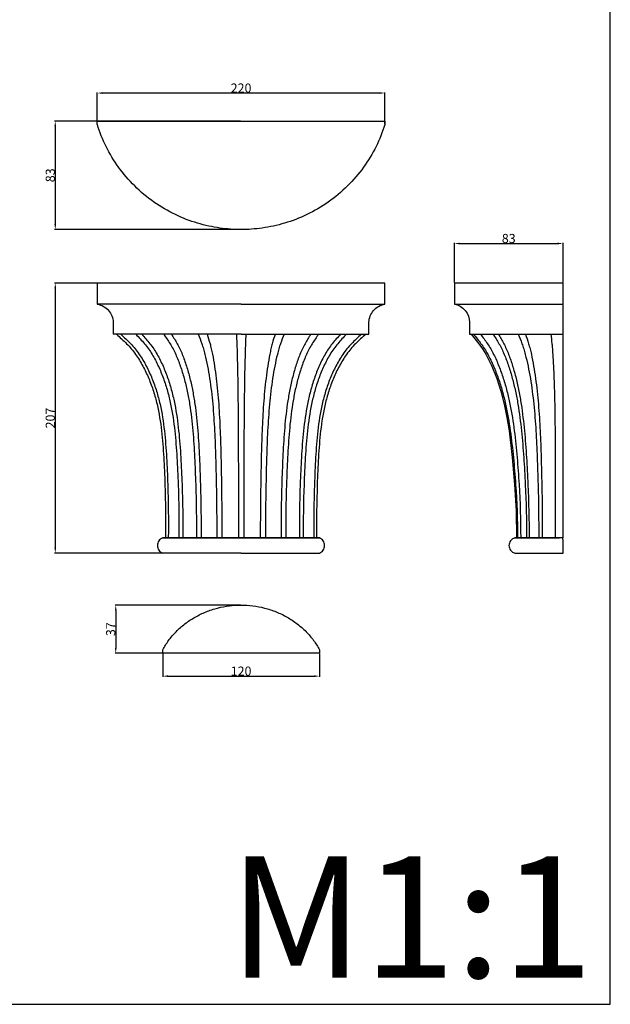
# Model space of a CAD drawing. Units: millimetres. Extents: x 10815 to 14862, y 908 to 2107.
# Drawn here: x 11683 to 12135, y 908 to 1662 of the extents above; entities that cross this region are included whole.
import ezdxf

# ---------------------------------------------------------------- set-up
doc = ezdxf.new("R2010")
doc.units = ezdxf.units.MM
doc.header["$MEASUREMENT"] = 0
doc.layers.add('Default', color=7, linetype='Continuous', true_color=0x000000)
doc.styles.add('Arial', font='arial.ttf')
doc.dimstyles.new('Default', dxfattribs={"dimtxt": 7, "dimasz": 4, "dimexe": 0.5, "dimexo": 0.5, "dimgap": 0.25, "dimtad": 1, "dimtoh": 1, "dimdec": 0, "dimzin": 1, "dimdsep": 46, "dimtxsty": 'Arial', "dimcen": 0.5, "dimazin": 0, "dimtfac": 1, "dimtdec": 4, "dimtix": 1, "dimtmove": 1, "dimatfit": 3, "dimfxl": 0, "dimtolj": 1, "dimtzin": 1, "dimarcsym": 0})

# ---------------------------------------------------------------- blocks, each defined once
blk = doc.blocks.new('*D25')
at = {"layer": 'Default', "color": 0, "lineweight": -2}
for p, q in [((12015.4, 1460.65), (12015.4, 1490.9)), ((12019.4, 1490.4), (12094.44, 1490.4)), ((12098.44, 1460.65), (12098.44, 1490.9))]:
    blk.add_line(p, q, dxfattribs=at)
at = {"layer": 'Default', "color": 0}
for points in [[(12019.4, 1491.06), (12019.4, 1489.73), (12015.4, 1490.4)], [(12094.44, 1489.73), (12094.44, 1491.06), (12098.44, 1490.4)]]:
    blk.add_solid(points, dxfattribs=at)
at = {"layer": 'Defpoints', "color": 0}
for p in [(12098.44, 1490.4), (12015.4, 1460.15), (12098.44, 1460.15)]:
    blk.add_point(p, dxfattribs=at)
at = {"layer": 'Default', "color": 0, "insert": (12056.92, 1494.22), "char_height": 7, "attachment_point": 5, "style": 'Arial'}
blk.add_mtext('\\A1;83', dxfattribs=at)
blk = doc.blocks.new('*D26')
at = {"layer": 'Default', "color": 0, "lineweight": -2}
for p, q in [((11851.61, 1584.12), (11709.42, 1584.12)), ((11709.92, 1580.12), (11709.92, 1505.08)), ((11851.61, 1501.08), (11709.42, 1501.08))]:
    blk.add_line(p, q, dxfattribs=at)
at = {"layer": 'Default', "color": 0}
for points in [[(11710.59, 1580.12), (11709.26, 1580.12), (11709.92, 1584.12)], [(11709.26, 1505.08), (11710.59, 1505.08), (11709.92, 1501.08)]]:
    blk.add_solid(points, dxfattribs=at)
at = {"layer": 'Defpoints', "color": 0}
for p in [(11852.11, 1584.12), (11709.92, 1501.08), (11852.11, 1501.08)]:
    blk.add_point(p, dxfattribs=at)
at = {"layer": 'Default', "color": 0, "insert": (11706.1, 1542.6), "char_height": 7, "attachment_point": 5, "rotation": 90, "style": 'Arial'}
blk.add_mtext('\\A1;83', dxfattribs=at)
blk = doc.blocks.new('*D27')
at = {"layer": 'Default', "color": 0, "lineweight": -2}
for p, q in [((11742.11, 1581.95), (11742.11, 1606.06)), ((11958.1, 1605.56), (11746.11, 1605.56)), ((11962.1, 1581.95), (11962.1, 1606.06))]:
    blk.add_line(p, q, dxfattribs=at)
at = {"layer": 'Default', "color": 0}
for points in [[(11746.11, 1606.23), (11746.11, 1604.89), (11742.11, 1605.56)], [(11958.1, 1604.89), (11958.1, 1606.23), (11962.1, 1605.56)]]:
    blk.add_solid(points, dxfattribs=at)
at = {"layer": 'Defpoints', "color": 0}
for p in [(11742.11, 1605.56), (11742.11, 1581.45), (11962.1, 1581.45)]:
    blk.add_point(p, dxfattribs=at)
at = {"layer": 'Default', "color": 0, "insert": (11852.11, 1609.38), "char_height": 7, "attachment_point": 5, "style": 'Arial'}
blk.add_mtext('\\A1;220', dxfattribs=at)
blk = doc.blocks.new('*D28')
at = {"layer": 'Default', "color": 0, "lineweight": -2}
for p, q in [((11792.11, 1176.23), (11792.11, 1158.74)), ((11912.11, 1176.23), (11912.11, 1158.74)), ((11796.11, 1159.24), (11908.11, 1159.24))]:
    blk.add_line(p, q, dxfattribs=at)
at = {"layer": 'Default', "color": 0}
for points in [[(11796.11, 1159.91), (11796.11, 1158.58), (11792.11, 1159.24)], [(11908.11, 1158.58), (11908.11, 1159.91), (11912.11, 1159.24)]]:
    blk.add_solid(points, dxfattribs=at)
at = {"layer": 'Defpoints', "color": 0}
for p in [(11792.11, 1176.73), (11912.11, 1176.73), (11912.11, 1159.24)]:
    blk.add_point(p, dxfattribs=at)
at = {"layer": 'Default', "color": 0, "insert": (11852.11, 1163.07), "char_height": 7, "attachment_point": 5, "style": 'Arial'}
blk.add_mtext('\\A1;120', dxfattribs=at)
blk = doc.blocks.new('*D29')
at = {"layer": 'Default', "color": 0, "lineweight": -2}
for p, q in [((11851.61, 1213.65), (11755.7, 1213.65)), ((11756.2, 1209.65), (11756.2, 1180.73)), ((11851.61, 1176.73), (11755.7, 1176.73))]:
    blk.add_line(p, q, dxfattribs=at)
at = {"layer": 'Default', "color": 0}
for points in [[(11756.87, 1209.65), (11755.54, 1209.65), (11756.2, 1213.65)], [(11755.54, 1180.73), (11756.87, 1180.73), (11756.2, 1176.73)]]:
    blk.add_solid(points, dxfattribs=at)
at = {"layer": 'Defpoints', "color": 0}
for p in [(11852.11, 1213.65), (11756.2, 1176.73), (11852.11, 1176.73)]:
    blk.add_point(p, dxfattribs=at)
at = {"layer": 'Default', "color": 0, "insert": (11752.38, 1195.19), "char_height": 7, "attachment_point": 5, "rotation": 90, "style": 'Arial'}
blk.add_mtext('\\A1;37', dxfattribs=at)
blk = doc.blocks.new('*D30')
at = {"layer": 'Default', "color": 0, "lineweight": -2}
for p, q in [((11851.61, 1460.15), (11709.42, 1460.15)), ((11709.92, 1456.15), (11709.92, 1257.48)), ((11851.61, 1253.48), (11709.42, 1253.48))]:
    blk.add_line(p, q, dxfattribs=at)
at = {"layer": 'Default', "color": 0}
for points in [[(11710.59, 1456.15), (11709.26, 1456.15), (11709.92, 1460.15)], [(11709.26, 1257.48), (11710.59, 1257.48), (11709.92, 1253.48)]]:
    blk.add_solid(points, dxfattribs=at)
at = {"layer": 'Defpoints', "color": 0}
for p in [(11852.11, 1460.15), (11709.92, 1253.48), (11852.11, 1253.48)]:
    blk.add_point(p, dxfattribs=at)
at = {"layer": 'Default', "color": 0, "insert": (11706.1, 1356.81), "char_height": 7, "attachment_point": 5, "rotation": 90, "style": 'Arial'}
blk.add_mtext('\\A1;207', dxfattribs=at)

msp = doc.modelspace()

# ---------------------------------------------------------------- linework, layer by layer
at = {"layer": 'Default'}
for p, q in [((12134.62, 908.06), (12134.62, 2107.4)), ((10815.35, 908.06), (12134.62, 908.06))]:
    msp.add_line(p, q, dxfattribs=at)
msp.add_lwpolyline([(12057.16, 1258.32), (12057.38, 1257.38), (12057.78, 1256.46), (12058.32, 1255.61), (12059, 1254.86), (12059.79, 1254.25), (12060.64, 1253.79), (12061.52, 1253.48), (12061.65, 1253.48), (12062.07, 1253.48), (12062.78, 1253.48), (12063.78, 1253.48), (12065.09, 1253.48), (12066.69, 1253.48), (12068.59, 1253.48), (12070.77, 1253.48), (12073.2, 1253.48), (12075.9, 1253.48), (12078.79, 1253.48), (12081.92, 1253.48), (12085.17, 1253.48), (12088.62, 1253.48), (12092.12, 1253.48), (12095.77, 1253.48), (12097.11, 1253.48), (12098.44, 1253.48), (12098.44, 1253.83), (12098.44, 1254.34), (12098.44, 1254.98), (12098.44, 1255.72), (12098.44, 1256.53), (12098.44, 1257.41), (12098.44, 1258.32), (12098.44, 1259.25), (12098.44, 1260.17), (12098.44, 1261.08), (12098.44, 1261.96), (12098.44, 1262.77), (12098.44, 1263.51), (12098.43, 1264.15), (12098.43, 1264.66), (12098.43, 1265.01), (12098.44, 1265.01), (12098.44, 1285.52), (12098.44, 1306.03), (12098.44, 1326.54), (12098.44, 1336.79), (12098.44, 1347.03), (12098.44, 1357.23), (12098.44, 1367.36), (12098.44, 1377.36), (12098.44, 1387.14), (12098.44, 1391.92), (12098.44, 1396.59), (12098.44, 1401.15), (12098.44, 1405.56), (12098.44, 1409.76), (12098.44, 1413.7), (12098.44, 1420.95), (12098.44, 1420.95), (12098.44, 1430.17), (12098.44, 1432.61), (12098.44, 1434.96), (12098.44, 1437.15), (12098.44, 1439.12), (12098.44, 1440.84), (12098.44, 1442.25), (12098.44, 1443.3), (12098.44, 1443.98), (12098.44, 1444.01), (12098.44, 1460.15), (12095.77, 1460.15), (12095.74, 1460.15), (12087.22, 1460.15), (12078.98, 1460.15), (12070.83, 1460.15), (12063.07, 1460.15), (12055.65, 1460.15), (12048.74, 1460.15), (12042.27, 1460.15), (12036.42, 1460.15), (12031.29, 1460.15), (12026.83, 1460.15), (12023.21, 1460.15), (12020.26, 1460.15), (12018.07, 1460.15), (12016.53, 1460.15), (12015.68, 1460.15), (12015.4, 1460.15), (12015.4, 1452.08), (12015.4, 1444.01), (12017.62, 1443.37), (12019.79, 1442.34), (12021.82, 1440.91), (12023.6, 1439.12), (12025.04, 1437.05), (12026.08, 1434.8), (12026.7, 1432.47), (12026.93, 1430.17), (12026.93, 1425.56), (12026.93, 1420.95), (12026.99, 1420.95), (12027.18, 1420.95), (12027.5, 1420.95), (12027.94, 1420.95), (12028.26, 1420.95), (12034.13, 1413.7), (12036.9, 1409.77), (12039.44, 1405.57), (12043.91, 1396.6), (12047.71, 1387.15), (12050.88, 1377.37), (12053.46, 1367.37), (12055.53, 1357.24), (12057.19, 1347.03), (12059.65, 1326.55), (12061.41, 1306.03), (12062.52, 1285.52), (12062.85, 1265.01), (12062.78, 1265.01), (12062.07, 1265.01), (12061.65, 1265.01), (12061.52, 1265.01), (12060.64, 1264.7), (12059.79, 1264.24), (12059, 1263.63), (12058.32, 1262.88), (12057.78, 1262.03), (12057.38, 1261.11), (12057.16, 1260.17), (12057.09, 1259.25)], close=True, dxfattribs=at)
msp.add_lwpolyline([(11912.11, 1176.73), (11792.11, 1176.73)], dxfattribs=at)
for points, degree in [([(11742.11, 1581.45, -0.96), (11742.11, 1582.79, -0.96), (11742.11, 1584.12, -0.96)], 2), ([(11742.11, 1584.12, -0.96), (11815.44, 1584.12, -0.96), (11888.77, 1584.12, -0.96), (11962.1, 1584.12, -0.96)], 3), ([(11962.1, 1584.12, -0.96), (11962.1, 1582.79, -0.96), (11962.1, 1581.45, -0.96)], 2), ([(11742.11, 1460.15), (11742.11, 1452.08), (11742.11, 1444.01)], 2), ([(11962.1, 1460.15), (11888.77, 1460.15), (11815.44, 1460.15), (11742.11, 1460.15)], 3), ([(11962.1, 1444.01), (11962.1, 1452.08), (11962.1, 1460.15)], 2), ([(12095.77, 1444.01), (12097.11, 1444.01), (12098.44, 1444.01)], 2), ([(11754.25, 1430.17), (11754.25, 1425.56), (11754.25, 1420.95)], 2), ([(11949.97, 1420.95), (11949.97, 1425.56), (11949.97, 1430.17)], 2), ([(11852.11, 1420.95), (11803.18, 1420.95), (11754.25, 1420.95)], 2), ([(11852.11, 1420.95), (11901.04, 1420.95), (11949.97, 1420.95)], 2), ([(12095.77, 1420.95), (12097.11, 1420.95), (12098.44, 1420.95)], 2), ([(11792.11, 1265.01), (11832.11, 1265.01), (11872.11, 1265.01), (11912.11, 1265.01)], 3), ([(12098.43, 1265.01), (12097.55, 1265.01), (12096.66, 1265.01), (12095.77, 1265.01)], 3), ([(11792.11, 1176.73, -47.08), (11792.11, 1177.62, -47.08), (11792.11, 1178.51, -47.08), (11792.11, 1179.39, -47.08)], 3), ([(11912.11, 1179.39, -47.08), (11912.11, 1178.06, -47.08), (11912.11, 1176.73, -47.08)], 2)]:
    msp.add_open_spline(points, degree=degree, dxfattribs=at)
for points, knots in [([(11852.11, 1501.08, -0.96), (11846.7, 1501.08, -0.96), (11835.45, 1501.87, -0.96), (11818.46, 1505.57, -0.96), (11801.36, 1512.17, -0.96), (11785.06, 1521.71, -0.96), (11770.39, 1533.96, -0.96), (11758.06, 1548.37, -0.96), (11748.46, 1564.28, -0.96), (11743.9, 1575.67, -0.96), (11742.12, 1581.42, -0.96), (11742.12, 1581.43, -0.96), (11742.12, 1581.44, -0.96), (11742.11, 1581.45, -0.96)], [278.262485, 278.262485, 278.262485, 278.262485, 290.410266, 303.569436, 317.236364, 331.474244, 345.881433, 360.034771, 373.966037, 387.505674, 387.505674, 387.505674, 387.532536, 387.532536, 387.532536, 387.532536]), ([(11962.1, 1581.45, -0.96), (11962.1, 1581.44, -0.96), (11962.1, 1581.43, -0.96), (11962.09, 1581.42, -0.96), (11960.31, 1575.67, -0.96), (11955.76, 1564.28, -0.96), (11946.16, 1548.37, -0.96), (11933.82, 1533.96, -0.96), (11919.16, 1521.71, -0.96), (11902.86, 1512.17, -0.96), (11885.76, 1505.57, -0.96), (11868.77, 1501.87, -0.96), (11857.51, 1501.08, -0.96), (11852.11, 1501.08, -0.96)], [168.992433, 168.992433, 168.992433, 168.992433, 169.019295, 169.019295, 169.019295, 182.558933, 196.490199, 210.643536, 225.050725, 239.288605, 252.955534, 266.114704, 278.262485, 278.262485, 278.262485, 278.262485]), ([(11852.11, 1444.01), (11846.7, 1444.01), (11835.45, 1444.01), (11818.46, 1444.01), (11801.36, 1444.01), (11785.06, 1444.01), (11770.39, 1444.01), (11758.06, 1444.01), (11748.46, 1444.01), (11743.9, 1444.01), (11742.11, 1444.01)], [0, 0, 0, 0, 12.150768, 25.313174, 38.983463, 53.224844, 67.635576, 81.792393, 95.727085, 109.270052, 109.270052, 109.270052, 109.270052]), ([(11742.11, 1444.01), (11742.15, 1444), (11742.19, 1443.99), (11742.23, 1443.98), (11743.86, 1443.66), (11745.44, 1443.07), (11748.32, 1441.42), (11749.63, 1440.37), (11750.73, 1439.12), (11751.81, 1437.89), (11752.68, 1436.48), (11753.89, 1433.43), (11754.22, 1431.81), (11754.25, 1430.17)], [-14.99654, -14.99654, -14.99654, -14.99654, -14.903784, -14.903784, -14.903784, -11.152152, -11.152152, -7.399175, -7.399175, -7.399175, -3.70132, -3.70132, 0, 0, 0, 0]), ([(11852.11, 1444.01), (11857.51, 1444.01), (11868.77, 1444.01), (11885.76, 1444.01), (11902.86, 1444.01), (11919.16, 1444.01), (11933.82, 1444.01), (11946.16, 1444.01), (11955.76, 1444.01), (11960.31, 1444.01), (11962.1, 1444.01)], [0, 0, 0, 0, 12.150768, 25.313174, 38.983463, 53.224844, 67.635576, 81.792393, 95.727085, 109.270052, 109.270052, 109.270052, 109.270052]), ([(11949.97, 1430.17), (11950, 1431.81), (11950.33, 1433.43), (11951.54, 1436.48), (11952.41, 1437.89), (11953.49, 1439.12), (11954.59, 1440.37), (11955.89, 1441.42), (11958.78, 1443.07), (11960.35, 1443.66), (11961.98, 1443.98), (11962.02, 1443.99), (11962.06, 1444), (11962.1, 1444.01)], [0, 0, 0, 0, 3.70132, 3.70132, 7.399175, 7.399175, 7.399175, 11.152152, 11.152152, 14.903784, 14.903784, 14.903784, 14.99654, 14.99654, 14.99654, 14.99654]), ([(12015.4, 1444.01), (12015.4, 1444.01), (12016.18, 1444.01), (12019.89, 1444.01), (12026.49, 1444.01), (12036.03, 1444.01), (12048.28, 1444.01), (12062.69, 1444.01), (12078.6, 1444.01), (12089.98, 1444.01), (12095.74, 1444.01), (12095.75, 1444.01), (12095.76, 1444.01), (12095.77, 1444.01)], [0, 0, 0, 0, 12.147781, 25.306951, 38.973879, 53.21176, 67.618949, 81.772286, 95.703552, 109.24319, 109.24319, 109.24319, 109.270052, 109.270052, 109.270052, 109.270052]), ([(11852.11, 1420.95), (11847.24, 1420.95), (11837.09, 1420.95), (11821.79, 1420.95), (11806.39, 1420.95), (11791.72, 1420.95), (11778.53, 1420.95), (11767.44, 1420.95), (11759.44, 1420.95), (11755.64, 1420.95), (11754.25, 1420.95)], [0, 0, 0, 0, 12.147781, 25.306951, 38.973879, 53.21176, 67.618949, 81.772286, 95.703552, 106.279458, 106.279458, 106.279458, 106.279458]), ([(11756.72, 1420.95), (11759.38, 1418.6), (11762.04, 1416.23), (11765.79, 1412.43), (11766.99, 1411.12), (11769.26, 1408.4), (11770.34, 1407), (11773.41, 1402.68), (11775.24, 1399.67), (11778.57, 1393.51), (11780.08, 1390.35), (11782.78, 1383.93), (11783.97, 1380.66), (11786.08, 1374.06), (11786.99, 1370.72), (11789.35, 1360.64), (11790.44, 1353.84), (11792.02, 1340.21), (11792.52, 1333.37), (11793.32, 1319.7), (11793.62, 1312.87), (11794.3, 1292.36), (11794.44, 1278.68), (11794.33, 1265.01)], [0, 0, 0, 0, 7.691396, 7.691396, 11.537094, 11.537094, 15.382792, 15.382792, 23.074188, 23.074188, 30.765584, 30.765584, 38.45698, 38.45698, 46.148377, 46.148377, 61.531169, 61.531169, 76.913961, 76.913961, 92.296753, 92.296753, 123.062337, 123.062337, 123.062337, 123.062337]), ([(11760.08, 1420.95), (11762.64, 1418.6), (11765.22, 1416.23), (11768.84, 1412.43), (11770, 1411.12), (11772.19, 1408.4), (11773.23, 1407), (11776.2, 1402.68), (11777.96, 1399.67), (11781.19, 1393.51), (11782.64, 1390.35), (11785.25, 1383.93), (11786.4, 1380.67), (11788.44, 1374.06), (11789.32, 1370.72), (11791.61, 1360.64), (11792.66, 1353.84), (11794.19, 1340.21), (11794.68, 1333.37), (11795.45, 1319.7), (11795.75, 1312.87), (11796.41, 1292.36), (11796.54, 1278.68), (11796.43, 1265.01)], [0, 0, 0, 0, 7.691396, 7.691396, 11.537094, 11.537094, 15.382792, 15.382792, 23.074188, 23.074188, 30.765584, 30.765584, 38.45698, 38.45698, 46.148377, 46.148377, 61.531169, 61.531169, 76.913961, 76.913961, 92.296753, 92.296753, 123.062337, 123.062337, 123.062337, 123.062337]), ([(11771.59, 1420.95), (11773.83, 1418.6), (11776.09, 1416.23), (11779.27, 1412.43), (11780.3, 1411.12), (11782.24, 1408.4), (11783.15, 1407), (11785.78, 1402.69), (11787.34, 1399.68), (11790.21, 1393.52), (11791.51, 1390.36), (11793.85, 1383.93), (11794.88, 1380.67), (11796.73, 1374.07), (11797.53, 1370.73), (11799.62, 1360.65), (11800.61, 1353.85), (11802.08, 1340.21), (11802.58, 1333.38), (11803.38, 1319.71), (11803.7, 1312.87), (11804.44, 1292.36), (11804.63, 1278.68), (11804.54, 1265.01)], [0, 0, 0, 0, 7.691396, 7.691396, 11.537094, 11.537094, 15.382792, 15.382792, 23.074188, 23.074188, 30.765584, 30.765584, 38.45698, 38.45698, 46.148377, 46.148377, 61.531169, 61.531169, 76.913961, 76.913961, 92.296753, 92.296753, 123.062337, 123.062337, 123.062337, 123.062337]), ([(11776.12, 1420.95), (11778.24, 1418.6), (11780.38, 1416.23), (11783.38, 1412.43), (11784.35, 1411.12), (11786.18, 1408.4), (11787.05, 1407), (11789.53, 1402.69), (11791.02, 1399.68), (11793.74, 1393.52), (11794.97, 1390.36), (11797.19, 1383.93), (11798.17, 1380.67), (11799.93, 1374.07), (11800.69, 1370.73), (11802.69, 1360.65), (11803.64, 1353.85), (11805.06, 1340.21), (11805.55, 1333.38), (11806.34, 1319.71), (11806.66, 1312.87), (11807.39, 1292.36), (11807.59, 1278.68), (11807.5, 1265.01)], [0, 0, 0, 0, 7.691396, 7.691396, 11.537094, 11.537094, 15.382792, 15.382792, 23.074188, 23.074188, 30.765584, 30.765584, 38.45698, 38.45698, 46.148377, 46.148377, 61.531169, 61.531169, 76.913961, 76.913961, 92.296753, 92.296753, 123.062337, 123.062337, 123.062337, 123.062337]), ([(11792.88, 1420.95), (11794.53, 1418.6), (11796.2, 1416.23), (11798.55, 1412.43), (11799.31, 1411.13), (11800.75, 1408.41), (11801.43, 1407), (11803.38, 1402.69), (11804.55, 1399.68), (11806.69, 1393.52), (11807.66, 1390.36), (11809.42, 1383.94), (11810.2, 1380.67), (11811.6, 1374.07), (11812.21, 1370.73), (11813.82, 1360.65), (11814.59, 1353.85), (11815.78, 1340.21), (11816.19, 1333.38), (11816.87, 1319.71), (11817.15, 1312.87), (11817.81, 1292.36), (11818, 1278.68), (11817.93, 1265.01)], [0, 0, 0, 0, 7.691396, 7.691396, 11.537094, 11.537094, 15.382792, 15.382792, 23.074188, 23.074188, 30.765584, 30.765584, 38.45698, 38.45698, 46.148377, 46.148377, 61.531169, 61.531169, 76.913961, 76.913961, 92.296753, 92.296753, 123.062337, 123.062337, 123.062337, 123.062337]), ([(11798.85, 1420.95), (11800.33, 1418.6), (11801.83, 1416.23), (11803.95, 1412.43), (11804.63, 1411.13), (11805.93, 1408.41), (11806.54, 1407), (11808.29, 1402.69), (11809.35, 1399.68), (11811.28, 1393.52), (11812.16, 1390.36), (11813.75, 1383.94), (11814.46, 1380.67), (11815.72, 1374.07), (11816.27, 1370.73), (11817.73, 1360.65), (11818.43, 1353.85), (11819.51, 1340.22), (11819.89, 1333.38), (11820.52, 1319.71), (11820.78, 1312.87), (11821.39, 1292.36), (11821.57, 1278.68), (11821.51, 1265.01)], [0, 0, 0, 0, 7.691396, 7.691396, 11.537094, 11.537094, 15.382792, 15.382792, 23.074188, 23.074188, 30.765584, 30.765584, 38.45698, 38.45698, 46.148377, 46.148377, 61.531169, 61.531169, 76.913961, 76.913961, 92.296753, 92.296753, 123.062337, 123.062337, 123.062337, 123.062337]), ([(11819.32, 1420.95), (11820.23, 1418.6), (11821.16, 1416.24), (11822.46, 1412.43), (11822.89, 1411.13), (11823.68, 1408.41), (11824.06, 1407), (11825.15, 1402.69), (11825.8, 1399.68), (11827, 1393.52), (11827.54, 1390.36), (11828.53, 1383.94), (11828.97, 1380.67), (11829.76, 1374.07), (11830.11, 1370.73), (11831.02, 1360.65), (11831.46, 1353.85), (11832.15, 1340.22), (11832.39, 1333.38), (11832.8, 1319.71), (11832.97, 1312.87), (11833.37, 1292.36), (11833.49, 1278.68), (11833.46, 1265.01)], [0, 0, 0, 0, 7.691396, 7.691396, 11.537094, 11.537094, 15.382792, 15.382792, 23.074188, 23.074188, 30.765584, 30.765584, 38.45698, 38.45698, 46.148377, 46.148377, 61.531169, 61.531169, 76.913961, 76.913961, 92.296753, 92.296753, 123.062337, 123.062337, 123.062337, 123.062337]), ([(11826.18, 1420.95), (11826.91, 1418.6), (11827.64, 1416.24), (11828.67, 1412.43), (11829, 1411.13), (11829.64, 1408.41), (11829.94, 1407.01), (11830.79, 1402.69), (11831.31, 1399.68), (11832.26, 1393.52), (11832.69, 1390.36), (11833.47, 1383.94), (11833.82, 1380.67), (11834.45, 1374.07), (11834.72, 1370.73), (11835.44, 1360.65), (11835.8, 1353.85), (11836.34, 1340.22), (11836.54, 1333.38), (11836.86, 1319.71), (11837, 1312.87), (11837.32, 1292.36), (11837.42, 1278.68), (11837.39, 1265.01)], [0, 0, 0, 0, 7.691396, 7.691396, 11.537094, 11.537094, 15.382792, 15.382792, 23.074188, 23.074188, 30.765584, 30.765584, 38.45698, 38.45698, 46.148377, 46.148377, 61.531169, 61.531169, 76.913961, 76.913961, 92.296753, 92.296753, 123.062337, 123.062337, 123.062337, 123.062337]), ([(11848.57, 1420.95), (11848.67, 1418.6), (11848.77, 1416.24), (11848.91, 1412.43), (11848.95, 1411.13), (11849.04, 1408.41), (11849.08, 1407.01), (11849.2, 1402.69), (11849.27, 1399.68), (11849.4, 1393.52), (11849.45, 1390.36), (11849.56, 1383.94), (11849.61, 1380.68), (11849.69, 1374.07), (11849.73, 1370.73), (11849.83, 1360.65), (11849.87, 1353.85), (11849.95, 1340.22), (11849.97, 1333.38), (11850.02, 1319.71), (11850.03, 1312.87), (11850.08, 1292.36), (11850.09, 1278.68), (11850.08, 1265.01)], [0, 0, 0, 0, 7.691396, 7.691396, 11.537094, 11.537094, 15.382792, 15.382792, 23.074188, 23.074188, 30.765584, 30.765584, 38.45698, 38.45698, 46.148377, 46.148377, 61.531169, 61.531169, 76.913961, 76.913961, 92.296753, 92.296753, 123.062337, 123.062337, 123.062337, 123.062337]), ([(11852.11, 1420.95), (11856.98, 1420.95), (11867.12, 1420.95), (11882.43, 1420.95), (11897.82, 1420.95), (11912.5, 1420.95), (11925.69, 1420.95), (11936.77, 1420.95), (11944.78, 1420.95), (11948.58, 1420.95), (11949.97, 1420.95)], [0, 0, 0, 0, 12.147781, 25.306951, 38.973879, 53.21176, 67.618949, 81.772286, 95.703552, 106.279458, 106.279458, 106.279458, 106.279458]), ([(11855.74, 1420.95), (11855.63, 1418.6), (11855.53, 1416.24), (11855.39, 1412.43), (11855.34, 1411.13), (11855.25, 1408.41), (11855.21, 1407.01), (11855.09, 1402.69), (11855.01, 1399.68), (11854.88, 1393.52), (11854.82, 1390.36), (11854.71, 1383.94), (11854.66, 1380.68), (11854.57, 1374.07), (11854.53, 1370.73), (11854.43, 1360.65), (11854.37, 1353.85), (11854.29, 1340.22), (11854.26, 1333.38), (11854.21, 1319.71), (11854.19, 1312.87), (11854.14, 1292.36), (11854.13, 1278.68), (11854.13, 1265.01)], [0, 0, 0, 0, 7.691396, 7.691396, 11.537094, 11.537094, 15.382792, 15.382792, 23.074188, 23.074188, 30.765584, 30.765584, 38.45698, 38.45698, 46.148377, 46.148377, 61.531169, 61.531169, 76.913961, 76.913961, 92.296753, 92.296753, 123.062337, 123.062337, 123.062337, 123.062337]), ([(11878.12, 1420.95), (11877.39, 1418.6), (11876.66, 1416.24), (11875.62, 1412.43), (11875.29, 1411.13), (11874.65, 1408.41), (11874.35, 1407.01), (11873.49, 1402.69), (11872.97, 1399.68), (11872.01, 1393.52), (11871.58, 1390.36), (11870.8, 1383.94), (11870.44, 1380.67), (11869.81, 1374.07), (11869.54, 1370.73), (11868.81, 1360.65), (11868.45, 1353.85), (11867.9, 1340.22), (11867.7, 1333.38), (11867.37, 1319.71), (11867.23, 1312.87), (11866.9, 1292.36), (11866.8, 1278.68), (11866.83, 1265.01)], [0, 0, 0, 0, 7.691396, 7.691396, 11.537094, 11.537094, 15.382792, 15.382792, 23.074188, 23.074188, 30.765584, 30.765584, 38.45698, 38.45698, 46.148377, 46.148377, 61.531169, 61.531169, 76.913961, 76.913961, 92.296753, 92.296753, 123.062337, 123.062337, 123.062337, 123.062337]), ([(11884.98, 1420.95), (11884.06, 1418.6), (11883.14, 1416.24), (11881.83, 1412.43), (11881.4, 1411.13), (11880.6, 1408.41), (11880.22, 1407), (11879.13, 1402.69), (11878.48, 1399.68), (11877.27, 1393.52), (11876.73, 1390.36), (11875.74, 1383.94), (11875.29, 1380.67), (11874.5, 1374.07), (11874.15, 1370.73), (11873.23, 1360.65), (11872.79, 1353.85), (11872.09, 1340.22), (11871.84, 1333.38), (11871.43, 1319.71), (11871.26, 1312.87), (11870.85, 1292.36), (11870.72, 1278.68), (11870.76, 1265.01)], [0, 0, 0, 0, 7.691396, 7.691396, 11.537094, 11.537094, 15.382792, 15.382792, 23.074188, 23.074188, 30.765584, 30.765584, 38.45698, 38.45698, 46.148377, 46.148377, 61.531169, 61.531169, 76.913961, 76.913961, 92.296753, 92.296753, 123.062337, 123.062337, 123.062337, 123.062337]), ([(11905.44, 1420.95), (11903.95, 1418.6), (11902.45, 1416.23), (11900.33, 1412.43), (11899.65, 1411.13), (11898.35, 1408.41), (11897.74, 1407), (11895.98, 1402.69), (11894.92, 1399.68), (11892.98, 1393.52), (11892.1, 1390.36), (11890.51, 1383.94), (11889.8, 1380.67), (11888.53, 1374.07), (11887.98, 1370.73), (11886.52, 1360.65), (11885.81, 1353.85), (11884.73, 1340.22), (11884.34, 1333.38), (11883.71, 1319.71), (11883.45, 1312.87), (11882.83, 1292.36), (11882.65, 1278.68), (11882.71, 1265.01)], [0, 0, 0, 0, 7.691396, 7.691396, 11.537094, 11.537094, 15.382792, 15.382792, 23.074188, 23.074188, 30.765584, 30.765584, 38.45698, 38.45698, 46.148377, 46.148377, 61.531169, 61.531169, 76.913961, 76.913961, 92.296753, 92.296753, 123.062337, 123.062337, 123.062337, 123.062337]), ([(11911.41, 1420.95), (11909.75, 1418.6), (11908.08, 1416.23), (11905.73, 1412.43), (11904.97, 1411.13), (11903.53, 1408.41), (11902.85, 1407), (11900.89, 1402.69), (11899.72, 1399.68), (11897.57, 1393.52), (11896.6, 1390.36), (11894.84, 1383.94), (11894.05, 1380.67), (11892.65, 1374.07), (11892.04, 1370.73), (11890.42, 1360.65), (11889.65, 1353.85), (11888.46, 1340.21), (11888.04, 1333.38), (11887.35, 1319.71), (11887.07, 1312.87), (11886.41, 1292.36), (11886.22, 1278.68), (11886.28, 1265.01)], [0, 0, 0, 0, 7.691396, 7.691396, 11.537094, 11.537094, 15.382792, 15.382792, 23.074188, 23.074188, 30.765584, 30.765584, 38.45698, 38.45698, 46.148377, 46.148377, 61.531169, 61.531169, 76.913961, 76.913961, 92.296753, 92.296753, 123.062337, 123.062337, 123.062337, 123.062337]), ([(11928.15, 1420.95), (11926.03, 1418.6), (11923.89, 1416.23), (11920.89, 1412.43), (11919.92, 1411.12), (11918.08, 1408.4), (11917.21, 1407), (11914.73, 1402.69), (11913.24, 1399.68), (11910.52, 1393.52), (11909.29, 1390.36), (11907.07, 1383.93), (11906.08, 1380.67), (11904.32, 1374.07), (11903.55, 1370.73), (11901.55, 1360.65), (11900.6, 1353.85), (11899.17, 1340.21), (11898.68, 1333.38), (11897.89, 1319.71), (11897.57, 1312.87), (11896.83, 1292.36), (11896.63, 1278.68), (11896.71, 1265.01)], [0, 0, 0, 0, 7.691396, 7.691396, 11.537094, 11.537094, 15.382792, 15.382792, 23.074188, 23.074188, 30.765584, 30.765584, 38.45698, 38.45698, 46.148377, 46.148377, 61.531169, 61.531169, 76.913961, 76.913961, 92.296753, 92.296753, 123.062337, 123.062337, 123.062337, 123.062337]), ([(11932.68, 1420.95), (11930.43, 1418.6), (11928.17, 1416.23), (11924.99, 1412.43), (11923.96, 1411.12), (11922.03, 1408.4), (11921.11, 1407), (11918.48, 1402.69), (11916.91, 1399.68), (11914.04, 1393.52), (11912.74, 1390.36), (11910.4, 1383.93), (11909.36, 1380.67), (11907.52, 1374.07), (11906.71, 1370.73), (11904.61, 1360.65), (11903.63, 1353.85), (11902.15, 1340.21), (11901.65, 1333.38), (11900.84, 1319.71), (11900.52, 1312.87), (11899.78, 1292.36), (11899.59, 1278.68), (11899.68, 1265.01)], [0, 0, 0, 0, 7.691396, 7.691396, 11.537094, 11.537094, 15.382792, 15.382792, 23.074188, 23.074188, 30.765584, 30.765584, 38.45698, 38.45698, 46.148377, 46.148377, 61.531169, 61.531169, 76.913961, 76.913961, 92.296753, 92.296753, 123.062337, 123.062337, 123.062337, 123.062337]), ([(11944.18, 1420.95), (11941.61, 1418.6), (11939.03, 1416.23), (11935.41, 1412.43), (11934.25, 1411.12), (11932.05, 1408.4), (11931.01, 1407), (11928.05, 1402.68), (11926.28, 1399.67), (11923.05, 1393.51), (11921.6, 1390.35), (11918.99, 1383.93), (11917.83, 1380.67), (11915.79, 1374.06), (11914.91, 1370.72), (11912.62, 1360.64), (11911.57, 1353.84), (11910.03, 1340.21), (11909.55, 1333.37), (11908.77, 1319.7), (11908.47, 1312.87), (11907.81, 1292.36), (11907.67, 1278.68), (11907.78, 1265.01)], [0, 0, 0, 0, 7.691396, 7.691396, 11.537094, 11.537094, 15.382792, 15.382792, 23.074188, 23.074188, 30.765584, 30.765584, 38.45698, 38.45698, 46.148377, 46.148377, 61.531169, 61.531169, 76.913961, 76.913961, 92.296753, 92.296753, 123.062337, 123.062337, 123.062337, 123.062337]), ([(11947.5, 1420.95), (11944.84, 1418.6), (11942.17, 1416.23), (11938.43, 1412.43), (11937.23, 1411.12), (11934.95, 1408.4), (11933.88, 1407), (11930.81, 1402.68), (11928.98, 1399.67), (11925.64, 1393.51), (11924.14, 1390.35), (11921.44, 1383.93), (11920.25, 1380.66), (11918.14, 1374.06), (11917.23, 1370.72), (11914.86, 1360.64), (11913.78, 1353.84), (11912.2, 1340.21), (11911.69, 1333.37), (11910.9, 1319.7), (11910.59, 1312.87), (11909.91, 1292.36), (11909.78, 1278.68), (11909.89, 1265.01)], [0, 0, 0, 0, 7.691396, 7.691396, 11.537094, 11.537094, 15.382792, 15.382792, 23.074188, 23.074188, 30.765584, 30.765584, 38.45698, 38.45698, 46.148377, 46.148377, 61.531169, 61.531169, 76.913961, 76.913961, 92.296753, 92.296753, 123.062337, 123.062337, 123.062337, 123.062337]), ([(12026.93, 1420.95), (12026.93, 1420.95), (12027.64, 1420.95), (12030.97, 1420.95), (12036.92, 1420.95), (12045.51, 1420.95), (12056.52, 1420.95), (12069.47, 1420.95), (12082.75, 1420.95), (12091.79, 1420.95), (12095.77, 1420.95)], [0, 0, 0, 0, 12.147781, 25.306951, 38.973879, 53.21176, 67.618949, 81.772286, 95.703552, 106.279458, 106.279458, 106.279458, 106.279458]), ([(12029.96, 1420.95), (12031.87, 1418.6), (12033.83, 1416.24), (12036.61, 1412.43), (12037.52, 1411.13), (12039.24, 1408.41), (12040.07, 1407.01), (12042.43, 1402.69), (12043.87, 1399.68), (12046.55, 1393.52), (12047.78, 1390.36), (12050.03, 1383.94), (12051.06, 1380.68), (12052.91, 1374.07), (12053.74, 1370.73), (12055.99, 1360.65), (12057.15, 1353.85), (12059.06, 1340.22), (12059.82, 1333.38), (12061.13, 1319.71), (12061.7, 1312.87), (12063.1, 1292.36), (12063.62, 1278.68), (12063.55, 1265.01)], [0, 0, 0, 0, 7.691396, 7.691396, 11.537094, 11.537094, 15.382792, 15.382792, 23.074188, 23.074188, 30.765584, 30.765584, 38.45698, 38.45698, 46.148377, 46.148377, 61.531169, 61.531169, 76.913961, 76.913961, 92.296753, 92.296753, 123.062337, 123.062337, 123.062337, 123.062337]), ([(12035.34, 1420.95), (12037.1, 1418.6), (12038.9, 1416.24), (12041.47, 1412.43), (12042.3, 1411.13), (12043.88, 1408.41), (12044.64, 1407), (12046.81, 1402.69), (12048.14, 1399.68), (12050.59, 1393.52), (12051.72, 1390.36), (12053.78, 1383.94), (12054.72, 1380.67), (12056.42, 1374.07), (12057.18, 1370.73), (12059.23, 1360.65), (12060.28, 1353.85), (12062.01, 1340.22), (12062.69, 1333.38), (12063.88, 1319.71), (12064.39, 1312.87), (12065.64, 1292.36), (12066.1, 1278.68), (12066.04, 1265.01)], [0, 0, 0, 0, 7.691396, 7.691396, 11.537094, 11.537094, 15.382792, 15.382792, 23.074188, 23.074188, 30.765584, 30.765584, 38.45698, 38.45698, 46.148377, 46.148377, 61.531169, 61.531169, 76.913961, 76.913961, 92.296753, 92.296753, 123.062337, 123.062337, 123.062337, 123.062337]), ([(12044.98, 1420.95), (12046.47, 1418.6), (12047.99, 1416.23), (12050.16, 1412.43), (12050.87, 1411.13), (12052.2, 1408.41), (12052.84, 1407), (12054.67, 1402.69), (12055.79, 1399.68), (12057.85, 1393.52), (12058.79, 1390.36), (12060.52, 1383.94), (12061.31, 1380.67), (12062.72, 1374.07), (12063.36, 1370.73), (12065.06, 1360.65), (12065.93, 1353.85), (12067.35, 1340.22), (12067.9, 1333.38), (12068.85, 1319.71), (12069.27, 1312.87), (12070.27, 1292.36), (12070.63, 1278.68), (12070.58, 1265.01)], [0, 0, 0, 0, 7.691396, 7.691396, 11.537094, 11.537094, 15.382792, 15.382792, 23.074188, 23.074188, 30.765584, 30.765584, 38.45698, 38.45698, 46.148377, 46.148377, 61.531169, 61.531169, 76.913961, 76.913961, 92.296753, 92.296753, 123.062337, 123.062337, 123.062337, 123.062337]), ([(12048.96, 1420.95), (12050.34, 1418.6), (12051.75, 1416.23), (12053.75, 1412.43), (12054.4, 1411.13), (12055.63, 1408.41), (12056.22, 1407), (12057.92, 1402.69), (12058.94, 1399.68), (12060.84, 1393.52), (12061.72, 1390.36), (12063.31, 1383.94), (12064.03, 1380.67), (12065.33, 1374.07), (12065.91, 1370.73), (12067.47, 1360.65), (12068.27, 1353.85), (12069.56, 1340.21), (12070.06, 1333.38), (12070.92, 1319.71), (12071.29, 1312.87), (12072.2, 1292.36), (12072.52, 1278.68), (12072.47, 1265.01)], [0, 0, 0, 0, 7.691396, 7.691396, 11.537094, 11.537094, 15.382792, 15.382792, 23.074188, 23.074188, 30.765584, 30.765584, 38.45698, 38.45698, 46.148377, 46.148377, 61.531169, 61.531169, 76.913961, 76.913961, 92.296753, 92.296753, 123.062337, 123.062337, 123.062337, 123.062337]), ([(12064.15, 1420.95), (12065.11, 1418.6), (12066.08, 1416.23), (12067.46, 1412.43), (12067.91, 1411.12), (12068.76, 1408.4), (12069.16, 1407), (12070.32, 1402.69), (12071.02, 1399.68), (12072.31, 1393.52), (12072.9, 1390.36), (12073.98, 1383.93), (12074.46, 1380.67), (12075.33, 1374.07), (12075.72, 1370.73), (12076.75, 1360.65), (12077.27, 1353.85), (12078.09, 1340.21), (12078.4, 1333.38), (12078.93, 1319.71), (12079.16, 1312.87), (12079.7, 1292.36), (12079.89, 1278.68), (12079.85, 1265.01)], [0, 0, 0, 0, 7.691396, 7.691396, 11.537094, 11.537094, 15.382792, 15.382792, 23.074188, 23.074188, 30.765584, 30.765584, 38.45698, 38.45698, 46.148377, 46.148377, 61.531169, 61.531169, 76.913961, 76.913961, 92.296753, 92.296753, 123.062337, 123.062337, 123.062337, 123.062337]), ([(12069.71, 1420.95), (12070.51, 1418.6), (12071.32, 1416.23), (12072.48, 1412.43), (12072.85, 1411.12), (12073.56, 1408.4), (12073.89, 1407), (12074.86, 1402.69), (12075.44, 1399.68), (12076.51, 1393.52), (12077, 1390.36), (12077.89, 1383.93), (12078.29, 1380.67), (12079, 1374.07), (12079.32, 1370.73), (12080.16, 1360.65), (12080.58, 1353.85), (12081.24, 1340.21), (12081.48, 1333.38), (12081.9, 1319.71), (12082.07, 1312.87), (12082.49, 1292.36), (12082.63, 1278.68), (12082.6, 1265.01)], [0, 0, 0, 0, 7.691396, 7.691396, 11.537094, 11.537094, 15.382792, 15.382792, 23.074188, 23.074188, 30.765584, 30.765584, 38.45698, 38.45698, 46.148377, 46.148377, 61.531169, 61.531169, 76.913961, 76.913961, 92.296753, 92.296753, 123.062337, 123.062337, 123.062337, 123.062337]), ([(12089.18, 1420.95), (12089.44, 1418.6), (12089.69, 1416.23), (12090.05, 1412.43), (12090.17, 1411.12), (12090.38, 1408.4), (12090.49, 1407), (12090.78, 1402.68), (12090.95, 1399.67), (12091.26, 1393.51), (12091.39, 1390.35), (12091.64, 1383.93), (12091.74, 1380.67), (12091.93, 1374.06), (12092.01, 1370.72), (12092.21, 1360.64), (12092.29, 1353.84), (12092.4, 1340.21), (12092.43, 1333.37), (12092.46, 1319.7), (12092.47, 1312.87), (12092.48, 1292.36), (12092.47, 1278.68), (12092.46, 1265.01)], [0, 0, 0, 0, 7.691396, 7.691396, 11.537094, 11.537094, 15.382792, 15.382792, 23.074188, 23.074188, 30.765584, 30.765584, 38.45698, 38.45698, 46.148377, 46.148377, 61.531169, 61.531169, 76.913961, 76.913961, 92.296753, 92.296753, 123.062337, 123.062337, 123.062337, 123.062337]), ([(11792.11, 1265.01), (11791.51, 1264.83), (11790.96, 1264.53), (11789.98, 1263.76), (11789.57, 1263.29), (11788.89, 1262.25), (11788.64, 1261.68), (11788.3, 1260.49), (11788.22, 1259.87), (11788.22, 1258.63), (11788.3, 1258), (11788.64, 1256.81), (11788.89, 1256.24), (11789.57, 1255.2), (11789.98, 1254.73), (11790.96, 1253.96), (11791.51, 1253.66), (11792.11, 1253.48)], [0, 0, 0, 0, 1.430806, 1.430806, 2.861612, 2.861612, 4.292418, 4.292418, 5.723224, 5.723224, 7.15403, 7.15403, 8.584836, 8.584836, 10.015643, 10.015643, 11.446449, 11.446449, 11.446449, 11.446449]), ([(11912.11, 1265.01), (11910.76, 1265.01), (11907.65, 1265.01), (11901.92, 1265.01), (11895.12, 1265.01), (11887.41, 1265.01), (11879.01, 1265.01), (11870.16, 1265.01), (11861.14, 1265.01), (11855.09, 1265.01), (11852.11, 1265.01), (11849.12, 1265.01), (11843.07, 1265.01), (11834.06, 1265.01), (11825.21, 1265.01), (11816.8, 1265.01), (11809.09, 1265.01), (11802.3, 1265.01), (11796.57, 1265.01), (11793.46, 1265.01), (11792.11, 1265.01)], [0, 0, 0, 0, 6.363932, 12.976367, 19.789493, 26.740701, 33.755272, 40.751319, 47.646183, 54.36299, 54.36299, 54.36299, 61.079797, 67.974661, 74.970708, 81.985278, 88.936486, 95.749612, 102.362048, 108.72598, 108.72598, 108.72598, 108.72598]), ([(11912.11, 1253.48), (11913.27, 1253.83), (11914.24, 1254.61), (11914.92, 1255.61), (11915.64, 1256.68), (11916, 1257.96), (11916, 1259.25), (11916, 1260.53), (11915.64, 1261.81), (11914.92, 1262.88), (11914.24, 1263.88), (11913.27, 1264.66), (11912.11, 1265.01)], [0, 0, 0, 0, 2.747636, 2.747636, 2.747636, 5.677904, 5.677904, 5.677904, 8.608171, 8.608171, 8.608171, 11.355808, 11.355808, 11.355808, 11.355808]), ([(12095.77, 1265.01), (12093.29, 1265.01), (12088.42, 1265.01), (12081.71, 1265.01), (12075.69, 1265.01), (12070.57, 1265.01), (12066.5, 1265.01), (12063.6, 1265.01), (12061.89, 1265.01), (12061.52, 1265.01), (12061.52, 1265.01), (12061.52, 1265.01), (12061.89, 1265.01), (12063.6, 1265.01), (12066.5, 1265.01), (12070.57, 1265.01), (12075.69, 1265.01), (12081.71, 1265.01), (12088.42, 1265.01), (12093.29, 1265.01), (12095.77, 1265.01)], [0, 0, 0, 0, 6.363932, 12.976367, 19.789493, 26.740701, 33.755272, 40.751319, 47.646183, 54.36299, 54.36299, 54.36299, 61.079797, 67.974661, 74.970708, 81.985278, 88.936486, 95.749612, 102.362048, 108.72598, 108.72598, 108.72598, 108.72598]), ([(11852.11, 1253.48), (11849.12, 1253.48), (11843.07, 1253.48), (11834.06, 1253.48), (11825.21, 1253.48), (11816.8, 1253.48), (11809.09, 1253.48), (11802.3, 1253.48), (11796.57, 1253.48), (11793.46, 1253.48), (11792.11, 1253.48)], [0, 0, 0, 0, 6.716807, 13.611671, 20.607718, 27.622289, 34.573496, 41.386622, 47.999058, 54.36299, 54.36299, 54.36299, 54.36299]), ([(11852.11, 1253.48), (11855.09, 1253.48), (11861.14, 1253.48), (11870.16, 1253.48), (11879.01, 1253.48), (11887.41, 1253.48), (11895.12, 1253.48), (11901.92, 1253.48), (11907.65, 1253.48), (11910.76, 1253.48), (11912.11, 1253.48)], [0, 0, 0, 0, 6.716807, 13.611671, 20.607718, 27.622289, 34.573496, 41.386622, 47.999058, 54.36299, 54.36299, 54.36299, 54.36299]), ([(11792.11, 1179.39, -47.08), (11793.46, 1181.88, -47.08), (11796.57, 1186.75, -47.08), (11802.3, 1193.46, -47.08), (11809.09, 1199.48, -47.08), (11816.8, 1204.6, -47.08), (11825.21, 1208.66, -47.08), (11834.06, 1211.57, -47.08), (11843.07, 1213.28, -47.08), (11849.12, 1213.65, -47.08), (11852.11, 1213.65, -47.08)], [92, 92, 92, 92, 98.363932, 104.976367, 111.789493, 118.740701, 125.755272, 132.751319, 139.646183, 146.36299, 146.36299, 146.36299, 146.36299]), ([(11852.11, 1213.65, -47.08), (11855.09, 1213.65, -47.08), (11861.14, 1213.28, -47.08), (11870.16, 1211.57, -47.08), (11879.01, 1208.66, -47.08), (11887.41, 1204.6, -47.08), (11895.12, 1199.48, -47.08), (11901.92, 1193.46, -47.08), (11907.65, 1186.75, -47.08), (11910.76, 1181.88, -47.08), (11912.11, 1179.39, -47.08)], [146.36299, 146.36299, 146.36299, 146.36299, 153.079797, 159.974661, 166.970708, 173.985278, 180.936486, 187.749612, 194.362048, 200.72598, 200.72598, 200.72598, 200.72598])]:
    msp.add_open_spline(points, degree=3, knots=knots, dxfattribs=at)

# ---------------------------------------------------------------- texts
at = {"layer": 'Default', "insert": (11842.77, 1021.25), "char_height": 92.8952, "width": 347.5177, "attachment_point": 1, "line_spacing_factor": 0.963855}
msp.add_mtext('\\fArial;M1:1', dxfattribs=at)

# ---------------------------------------------------------------- dimensions: what is measured, and where the dimension line sits
at = {"layer": 'Default'}
for base, p1, p2, angle, picture, middle in [((11742.11, 1605.56, -0.96), (11962.1, 1581.45, -0.96), (11742.11, 1581.45, -0.96), 180, '*D27', (11852.11, 1609.38, -0.96)), ((11709.92, 1501.08, -0.96), (11852.11, 1584.12, -0.96), (11852.11, 1501.08, -0.96), 270, '*D26', (11706.1, 1542.6, -0.96)), ((11709.92, 1253.48), (11852.11, 1460.15), (11852.11, 1253.48), 270, '*D30', (11706.1, 1356.81)), ((11756.2, 1176.73, -47.08), (11852.11, 1213.65, -47.08), (11852.11, 1176.73, -47.08), 270, '*D29', (11752.38, 1195.19, -47.08))]:
    dim = msp.add_linear_dim(base=base, p1=p1, p2=p2, angle=angle, dimstyle='Default', dxfattribs=at)
    dim.commit()
    dim.dimension.update_dxf_attribs({"geometry": picture, "text_midpoint": middle})
for base, p1, p2, picture, middle in [((12098.44, 1490.4), (12015.4, 1460.15), (12098.44, 1460.15), '*D25', (12056.92, 1494.22)), ((11912.11, 1159.24, -47.08), (11792.11, 1176.73, -47.08), (11912.11, 1176.73, -47.08), '*D28', (11852.11, 1163.07, -47.08))]:
    dim = msp.add_linear_dim(base=base, p1=p1, p2=p2, dimstyle='Default', dxfattribs=at)
    dim.commit()
    dim.dimension.update_dxf_attribs({"geometry": picture, "text_midpoint": middle})

doc.saveas('drawing.dxf')
